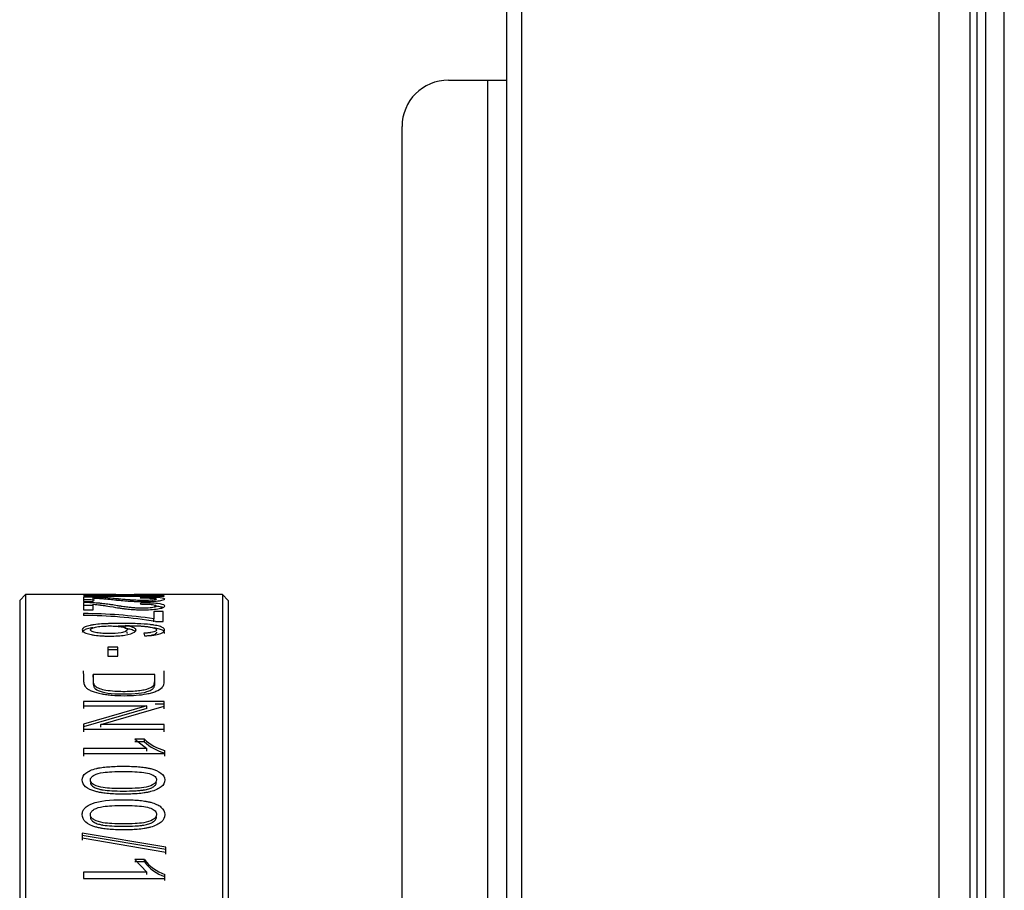
# Model space of a CAD drawing. Units: millimetres. Extents: x -3489 to -294, y -2455 to 1781.
# Drawn here: x -2299 to -2214, y 68 to 143 of the extents above; entities that cross this region are included whole.
import ezdxf

# ---------------------------------------------------------------- set-up
doc = ezdxf.new("R2010")
doc.units = ezdxf.units.MM
for name, color, linetype in [('15-01566_G', 7, 'Continuous'), ('15-01676_G', 7, 'Continuous'), ('15-01680_G', 7, 'Continuous'), ('40068LA', 7, 'Continuous'), ('Default', 7, 'Continuous')]:
    doc.layers.add(name, color=color, linetype=linetype)

# ---------------------------------------------------------------- blocks, each defined once
blk = doc.blocks.new('SE')
at = {"layer": '15-01566_G', "color": 7, "linetype": 'Continuous'}
for p, q in [((95.52, 682.89), (98.92, 682.89)), ((98.92, 114.114), (98.92, 682.89)), ((98.92, 682.89), (100.52, 682.89)), ((91.52, 118.114), (91.52, 678.89))]:
    blk.add_line(p, q, dxfattribs=at)
blk.add_arc((95.52, 678.89), 4, 90, 180, dxfattribs=at)
at = {"layer": '15-01676_G', "color": 7, "linetype": 'Continuous'}
for p, q in [((100.52, 1309.275), (100.52, 50.6)), ((101.836, 1309.275), (101.836, 50.6)), ((137.836, 1309.275), (137.836, 50.6)), ((140.52, 1309.275), (140.52, 50.6)), ((141.12, 1309.275), (141.12, 50.6))]:
    blk.add_line(p, q, dxfattribs=at)
at = {"layer": '15-01680_G', "color": 7, "linetype": 'Continuous'}
for p, q in [((141.888, 50.044), (141.888, 1308.615)), ((143.488, 50.642), (143.488, 1308.017))]:
    blk.add_line(p, q, dxfattribs=at)
at = {"layer": '40068LA', "color": 7, "linetype": 'Continuous'}
for p, q in [((59.025, 638.5), (58.525, 638)), ((59.025, 638.5), (59.025, 428.5)), ((66.823, 638.5), (59.025, 638.5)), ((66.823, 638.484), (64.043, 638.484)), ((64.043, 638.463), (71.004, 638.463)), ((71.004, 638.403), (64.043, 638.403)), ((64.043, 638.36), (71.004, 638.36)), ((64.043, 638.294), (64.043, 637.904)), ((64.865, 637.904), (64.865, 638.212)), ((65.538, 638.482), (68.413, 638.484)), ((71.004, 638.482), (65.538, 638.482)), ((76.025, 638.5), (68.413, 638.5)), ((69.018, 638.283), (68.929, 638.223)), ((71.004, 638.36), (71.004, 638.403)), ((76.025, 638.5), (76.025, 428.5)), ((76.525, 638), (76.025, 638.5)), ((58.525, 638), (58.525, 429)), ((64.043, 637.904), (64.865, 637.904)), ((64.043, 637.815), (64.043, 637.189)), ((64.865, 637.189), (64.865, 637.672)), ((69.018, 637.796), (68.929, 637.691)), ((76.525, 638), (76.525, 429)), ((64.043, 637.189), (64.865, 637.189)), ((64.043, 636.864), (64.043, 636.705)), ((70.915, 637.031), (70.096, 637.031)), ((70.096, 637.031), (70.096, 636.408)), ((70.096, 636.163), (70.096, 636.408)), ((70.915, 636.184), (70.915, 637.031)), ((67.635, 635.582), (67.635, 635.825)), ((70.252, 636.184), (70.915, 636.184)), ((69.235, 635.164), (69.302, 634.948)), ((66.994, 633.973), (66.134, 633.973)), ((66.134, 633.973), (66.134, 633.178)), ((66.994, 633.178), (66.994, 633.973)), ((66.994, 633.734), (66.134, 633.734)), ((66.134, 633.178), (66.994, 633.178)), ((64.043, 631.699), (64.043, 631.933)), ((64.865, 631.376), (64.865, 631.61)), ((70.185, 631.61), (64.865, 631.61)), ((70.185, 631.376), (70.185, 631.61)), ((71.004, 631.699), (71.004, 631.933)), ((71.004, 629.273), (64.043, 629.273)), ((64.043, 629.273), (64.043, 628.909)), ((64.043, 629.045), (64.043, 628.682)), ((64.043, 628.909), (69.509, 628.909)), ((69.509, 628.909), (64.043, 627.324)), ((65.538, 627.297), (71.004, 628.883)), ((69.509, 628.682), (69.509, 628.909)), ((71.004, 629.045), (70.208, 629.045)), ((71.004, 628.883), (71.004, 629.273)), ((71.004, 628.656), (71.004, 628.883)), ((69.509, 628.682), (64.043, 627.101)), ((64.043, 627.324), (64.043, 626.897)), ((65.538, 627.073), (65.538, 627.297)), ((71.004, 627.297), (65.538, 627.297)), ((71.004, 626.897), (71.004, 627.297)), ((71.004, 626.674), (71.004, 627.073)), ((64.043, 626.897), (64.043, 626.674)), ((64.043, 626.897), (71.004, 626.897)), ((69.286, 626.031), (68.46, 626.031)), ((68.46, 626.031), (69.49, 625.212)), ((69.286, 625.811), (68.46, 625.811)), ((69.286, 625.811), (69.286, 626.031)), ((69.49, 625.212), (64.043, 625.212)), ((64.043, 625.212), (64.043, 624.793)), ((64.043, 624.793), (64.043, 624.575)), ((64.043, 624.793), (71.036, 624.793)), ((69.49, 624.993), (69.49, 625.212)), ((71.036, 624.793), (71.036, 625.064)), ((71.036, 624.575), (71.036, 624.846)), ((71.125, 616.712), (63.925, 617.927)), ((63.925, 617.927), (63.925, 617.516)), ((71.125, 616.514), (63.925, 617.726)), ((63.925, 617.726), (63.925, 617.316)), ((63.925, 617.516), (71.125, 616.29)), ((71.125, 616.29), (71.125, 616.712)), ((71.125, 616.093), (71.125, 616.514)), ((69.286, 615.633), (68.46, 615.633)), ((68.46, 615.633), (69.49, 614.558)), ((69.286, 615.438), (68.46, 615.438)), ((69.286, 615.438), (69.286, 615.633)), ((69.49, 614.558), (64.043, 614.558)), ((64.043, 614.558), (64.043, 614.013)), ((69.49, 614.365), (69.49, 614.558)), ((71.036, 614.013), (71.036, 614.366)), ((64.043, 614.013), (71.036, 614.013)), ((71.036, 613.821), (71.036, 614.173))]:
    blk.add_line(p, q, dxfattribs=at)
for centre, radius, start, end in [((63.957, 595.316), 41.548, 81.50328, 89.88109), ((63.874, 597.448), 39.258, 80.65121, 89.75414), ((71.99, 628.856), 3.911, 226.24939, 255.87332), ((72.021, 628.701), 3.979, 226.57584, 255.66247), ((72.296, 617.946), 3.796, 217.5344, 250.61018), ((72.299, 617.763), 3.806, 217.65795, 250.61637)]:
    blk.add_arc(centre, radius, start, end, dxfattribs=at)
for points, knots in [([(68.929, 638.223), (69.077, 638.222), (69.188, 638.222), (69.28, 638.221), (69.317, 638.22), (69.371, 638.219), (69.398, 638.219), (69.478, 638.217), (69.53, 638.215), (69.785, 638.207), (69.963, 638.197), (70.158, 638.175), (70.203, 638.168), (70.277, 638.151), (70.302, 638.142), (70.341, 638.112), (70.323, 638.093), (70.23, 638.065), (70.181, 638.055), (70.062, 638.038), (69.99, 638.03), (69.733, 638.009), (69.534, 637.999), (69.251, 637.995), (69.209, 637.995), (69.109, 637.995), (69.059, 637.995), (68.908, 637.996), (68.806, 637.998), (68.496, 638.008), (68.285, 638.019), (68.056, 638.036), (68.053, 638.036), (68.036, 638.037), (68.028, 638.038), (68.003, 638.039), (67.985, 638.041), (67.933, 638.045), (67.898, 638.047), (67.788, 638.056), (67.712, 638.063), (67.473, 638.084), (67.301, 638.1), (67.103, 638.119), (67.102, 638.119), (67.089, 638.12), (67.082, 638.121), (67.062, 638.123), (67.047, 638.125), (67.002, 638.129), (66.968, 638.132), (66.86, 638.143), (66.777, 638.151), (66.494, 638.178), (66.35, 638.191), (66.244, 638.2), (66.228, 638.202), (66.206, 638.204), (66.195, 638.204), (66.162, 638.207), (66.141, 638.209), (66.076, 638.214), (66.033, 638.218), (65.905, 638.227), (65.822, 638.233), (65.579, 638.249), (65.425, 638.258), (65.26, 638.266), (65.23, 638.267), (65.182, 638.269), (65.158, 638.27), (65.085, 638.273), (65.037, 638.275), (64.891, 638.28), (64.793, 638.283), (64.646, 638.287), (64.581, 638.289), (64.475, 638.291), (64.424, 638.291), (64.351, 638.292), (64.336, 638.292), (64.29, 638.293), (64.265, 638.293), (64.182, 638.293), (64.117, 638.293), (64.043, 638.294)], [0, 0, 0, 0, 0.03125, 0.03125, 0.039063, 0.039063, 0.046875, 0.046875, 0.0625, 0.0625, 0.125, 0.125, 0.15625, 0.15625, 0.1875, 0.1875, 0.25, 0.25, 0.28125, 0.28125, 0.3125, 0.3125, 0.375, 0.375, 0.390625, 0.390625, 0.40625, 0.40625, 0.4375, 0.4375, 0.5, 0.5, 0.503906, 0.503906, 0.507812, 0.507812, 0.515625, 0.515625, 0.53125, 0.53125, 0.5625, 0.5625, 0.625, 0.625, 0.628906, 0.628906, 0.632812, 0.632812, 0.640625, 0.640625, 0.65625, 0.65625, 0.6875, 0.6875, 0.75, 0.75, 0.753906, 0.753906, 0.757813, 0.757813, 0.765625, 0.765625, 0.78125, 0.78125, 0.8125, 0.8125, 0.875, 0.875, 0.882812, 0.882812, 0.890625, 0.890625, 0.90625, 0.90625, 0.9375, 0.9375, 0.953125, 0.953125, 0.96875, 0.96875, 0.976562, 0.976562, 0.984375, 0.984375, 1, 1, 1, 1]), ([(64.865, 638.212), (64.98, 638.206), (65.087, 638.2), (65.234, 638.191), (65.281, 638.188), (65.348, 638.183), (65.37, 638.181), (65.412, 638.178), (65.44, 638.176), (65.504, 638.171), (65.571, 638.165), (65.74, 638.149), (65.836, 638.14), (66.207, 638.104), (66.414, 638.083), (66.666, 638.056), (66.74, 638.049), (66.837, 638.039), (66.866, 638.036), (66.907, 638.031), (66.92, 638.03), (66.938, 638.028), (66.944, 638.028), (66.953, 638.027), (66.956, 638.026), (66.962, 638.026), (66.96, 638.026), (67.184, 638.003), (67.391, 637.984), (67.685, 637.96), (67.781, 637.952), (67.921, 637.943), (67.967, 637.94), (68.034, 637.936), (68.057, 637.934), (68.102, 637.932), (68.116, 637.931), (68.263, 637.923), (68.383, 637.918), (68.626, 637.91), (68.742, 637.908), (69.136, 637.903), (69.387, 637.905), (69.878, 637.919), (70.102, 637.932), (70.406, 637.957), (70.497, 637.967), (70.657, 637.986), (70.731, 637.998), (70.998, 638.047), (71.076, 638.094), (70.965, 638.189), (70.767, 638.222), (70.32, 638.251), (70.221, 638.256), (70.06, 638.263), (70.004, 638.265), (69.916, 638.268), (69.887, 638.269), (69.826, 638.271), (69.786, 638.272), (69.586, 638.277), (69.338, 638.281), (69.018, 638.283)], [0, 0, 0, 0, 0.03125, 0.03125, 0.046875, 0.046875, 0.054688, 0.054688, 0.0625, 0.0625, 0.09375, 0.09375, 0.125, 0.125, 0.1875, 0.1875, 0.21875, 0.21875, 0.234375, 0.234375, 0.242188, 0.242188, 0.246094, 0.246094, 0.248047, 0.248047, 0.25, 0.25, 0.3125, 0.3125, 0.34375, 0.34375, 0.359375, 0.359375, 0.367188, 0.367188, 0.375, 0.375, 0.40625, 0.40625, 0.4375, 0.4375, 0.5, 0.5, 0.5625, 0.5625, 0.59375, 0.59375, 0.625, 0.625, 0.75, 0.75, 0.875, 0.875, 0.90625, 0.90625, 0.921875, 0.921875, 0.929688, 0.929688, 0.9375, 0.9375, 1, 1, 1, 1]), ([(64.995, 638.027), (64.898, 638.03), (64.697, 638.037), (64.378, 638.043), (64.155, 638.044), (64.043, 638.044)], [0, 0, 0, 0, 0.332695, 0.666455, 1, 1, 1, 1]), ([(68.929, 637.691), (69.003, 637.69), (69.068, 637.69), (69.151, 637.689), (69.176, 637.689), (69.222, 637.688), (69.234, 637.688), (69.373, 637.685), (69.476, 637.681), (69.687, 637.67), (69.782, 637.662), (69.952, 637.645), (70.031, 637.634), (70.214, 637.599), (70.289, 637.572), (70.328, 637.524), (70.33, 637.508), (70.312, 637.478), (70.294, 637.464), (70.194, 637.418), (70.076, 637.391), (69.818, 637.358), (69.726, 637.348), (69.576, 637.338), (69.525, 637.335), (69.419, 637.331), (69.357, 637.329), (69.111, 637.323), (68.909, 637.326), (68.6, 637.341), (68.496, 637.348), (68.337, 637.36), (68.284, 637.365), (68.204, 637.373), (68.177, 637.375), (68.137, 637.379), (68.124, 637.381), (68.097, 637.384), (68.078, 637.386), (67.934, 637.401), (67.787, 637.42), (67.548, 637.453), (67.465, 637.464), (67.336, 637.483), (67.293, 637.49), (67.226, 637.5), (67.204, 637.503), (67.17, 637.509), (67.158, 637.51), (67.136, 637.514), (67.119, 637.516), (67.065, 637.525), (67.005, 637.534), (66.861, 637.557), (66.773, 637.571), (66.59, 637.6), (66.508, 637.613), (66.4, 637.629), (66.366, 637.634), (66.32, 637.641), (66.305, 637.643), (66.283, 637.646), (66.276, 637.648), (66.263, 637.649), (66.26, 637.65), (66.072, 637.677), (65.902, 637.699), (65.659, 637.727), (65.58, 637.735), (65.465, 637.746), (65.427, 637.75), (65.37, 637.755), (65.352, 637.757), (65.315, 637.76), (65.302, 637.761), (65.182, 637.771), (65.086, 637.778), (64.94, 637.788), (64.891, 637.791), (64.793, 637.796), (64.753, 637.798), (64.637, 637.804), (64.581, 637.806), (64.502, 637.809), (64.476, 637.809), (64.425, 637.811), (64.394, 637.812), (64.302, 637.814), (64.191, 637.815), (64.043, 637.815)], [0, 0, 0, 0, 0.015625, 0.015625, 0.023438, 0.023438, 0.03125, 0.03125, 0.0625, 0.0625, 0.09375, 0.09375, 0.125, 0.125, 0.1875, 0.1875, 0.21875, 0.21875, 0.25, 0.25, 0.3125, 0.3125, 0.34375, 0.34375, 0.359375, 0.359375, 0.375, 0.375, 0.4375, 0.4375, 0.46875, 0.46875, 0.484375, 0.484375, 0.492188, 0.492188, 0.496094, 0.496094, 0.5, 0.5, 0.5625, 0.5625, 0.59375, 0.59375, 0.609375, 0.609375, 0.617188, 0.617188, 0.621094, 0.621094, 0.625, 0.625, 0.65625, 0.65625, 0.6875, 0.6875, 0.71875, 0.71875, 0.734375, 0.734375, 0.742188, 0.742188, 0.746094, 0.746094, 0.75, 0.75, 0.8125, 0.8125, 0.84375, 0.84375, 0.859375, 0.859375, 0.867188, 0.867188, 0.875, 0.875, 0.90625, 0.90625, 0.921875, 0.921875, 0.9375, 0.9375, 0.953125, 0.953125, 0.960938, 0.960938, 0.96875, 0.96875, 1, 1, 1, 1]), ([(64.872, 637.543), (64.814, 637.547), (64.653, 637.555), (64.378, 637.566), (64.155, 637.566), (64.043, 637.567)], [0, 0, 0, 0, 0.22517, 0.61271, 1, 1, 1, 1]), ([(64.865, 637.672), (65.098, 637.652), (65.293, 637.632), (65.463, 637.609), (65.464, 637.608), (65.477, 637.607), (65.484, 637.606), (65.504, 637.603), (65.519, 637.601), (65.568, 637.593), (65.605, 637.588), (65.732, 637.569), (65.835, 637.553), (66.449, 637.456), (66.787, 637.4), (66.968, 637.371), (66.979, 637.37), (66.992, 637.368), (66.999, 637.367), (67.019, 637.364), (67.032, 637.361), (67.072, 637.355), (67.098, 637.351), (67.177, 637.34), (67.229, 637.332), (67.383, 637.31), (67.484, 637.297), (67.779, 637.26), (67.966, 637.241), (68.168, 637.225), (68.204, 637.222), (68.264, 637.218), (68.293, 637.216), (68.383, 637.21), (68.443, 637.207), (68.625, 637.198), (68.748, 637.194), (68.998, 637.19), (69.133, 637.189), (69.386, 637.192), (69.51, 637.196), (70.118, 637.222), (70.55, 637.278), (70.842, 637.362), (70.883, 637.376), (70.956, 637.409), (70.984, 637.426), (71.043, 637.479), (71.049, 637.516), (70.964, 637.633), (70.761, 637.689), (70.234, 637.75), (70.016, 637.766), (69.732, 637.778), (69.718, 637.779), (69.669, 637.781), (69.644, 637.782), (69.564, 637.784), (69.507, 637.786), (69.32, 637.791), (69.178, 637.794), (69.018, 637.796)], [0, 0, 0, 0, 0.0625, 0.0625, 0.066406, 0.066406, 0.070313, 0.070313, 0.078125, 0.078125, 0.09375, 0.09375, 0.125, 0.125, 0.25, 0.25, 0.251953, 0.251953, 0.253906, 0.253906, 0.257812, 0.257812, 0.265625, 0.265625, 0.28125, 0.28125, 0.3125, 0.3125, 0.375, 0.375, 0.382813, 0.382813, 0.390625, 0.390625, 0.40625, 0.40625, 0.4375, 0.4375, 0.46875, 0.46875, 0.5, 0.5, 0.625, 0.625, 0.65625, 0.65625, 0.6875, 0.6875, 0.75, 0.75, 0.875, 0.875, 0.9375, 0.9375, 0.945313, 0.945313, 0.953125, 0.953125, 0.96875, 0.96875, 1, 1, 1, 1]), ([(70.855, 637.399), (70.845, 637.402), (70.741, 637.433), (70.523, 637.472), (70.245, 637.498), (70.155, 637.505)], [0, 0, 0, 0, 0.065173, 0.71148, 1, 1, 1, 1]), ([(69.302, 634.948), (69.441, 634.954), (69.565, 634.961), (69.729, 634.973), (69.78, 634.977), (69.85, 634.983), (69.873, 634.985), (69.916, 634.989), (69.929, 634.991), (70.17, 635.019), (70.356, 635.052), (70.822, 635.173), (70.994, 635.275), (71.064, 635.515), (70.982, 635.616), (70.665, 635.75), (70.531, 635.789), (70.287, 635.84), (70.199, 635.856), (70.056, 635.878), (70.006, 635.885), (69.929, 635.896), (69.903, 635.899), (69.85, 635.905), (69.816, 635.909), (69.476, 635.948), (69.094, 635.974), (68.431, 635.999), (68.195, 636.005), (67.817, 636.01), (67.688, 636.011), (67.488, 636.012), (67.42, 636.013), (67.283, 636.013), (67.205, 636.013), (66.893, 636.011), (66.658, 636.008), (66.33, 636), (66.224, 635.997), (66.02, 635.989), (65.88, 635.983), (65.516, 635.963), (65.299, 635.945), (65.01, 635.911), (64.919, 635.899), (64.793, 635.879), (64.753, 635.872), (64.675, 635.858), (64.644, 635.852), (64.432, 635.806), (64.294, 635.765), (64.082, 635.676), (64.007, 635.625), (63.926, 635.522), (63.914, 635.469), (63.952, 635.355), (64.001, 635.304), (64.179, 635.2), (64.299, 635.153), (64.524, 635.091), (64.607, 635.072), (64.788, 635.036), (64.892, 635.018), (65.189, 634.976), (65.396, 634.955), (65.722, 634.934), (65.833, 634.928), (66.06, 634.921), (66.169, 634.919), (66.545, 634.918), (66.778, 634.925), (67.211, 634.955), (67.403, 634.975), (67.972, 635.066), (68.293, 635.162), (68.521, 635.315), (68.56, 635.371), (68.563, 635.454), (68.555, 635.481), (68.52, 635.533), (68.495, 635.558), (68.418, 635.611), (68.373, 635.636), (68.293, 635.671), (68.265, 635.682), (68.205, 635.703), (68.168, 635.714), (68.02, 635.757), (67.853, 635.791), (67.635, 635.825)], [0, 0, 0, 0, 0.015625, 0.015625, 0.023438, 0.023438, 0.027344, 0.027344, 0.03125, 0.03125, 0.0625, 0.0625, 0.125, 0.125, 0.1875, 0.1875, 0.21875, 0.21875, 0.234375, 0.234375, 0.242188, 0.242188, 0.246094, 0.246094, 0.25, 0.25, 0.3125, 0.3125, 0.34375, 0.34375, 0.359375, 0.359375, 0.367188, 0.367188, 0.375, 0.375, 0.40625, 0.40625, 0.421875, 0.421875, 0.4375, 0.4375, 0.46875, 0.46875, 0.484375, 0.484375, 0.492188, 0.492188, 0.5, 0.5, 0.53125, 0.53125, 0.5625, 0.5625, 0.59375, 0.59375, 0.625, 0.625, 0.65625, 0.65625, 0.671875, 0.671875, 0.6875, 0.6875, 0.71875, 0.71875, 0.734375, 0.734375, 0.75, 0.75, 0.78125, 0.78125, 0.8125, 0.8125, 0.875, 0.875, 0.90625, 0.90625, 0.921875, 0.921875, 0.9375, 0.9375, 0.953125, 0.953125, 0.960938, 0.960938, 0.96875, 0.96875, 1, 1, 1, 1]), ([(64.844, 635.643), (64.759, 635.63), (64.501, 635.583), (64.156, 635.482), (63.956, 635.347), (63.922, 635.256), (63.924, 635.218)], [0, 0, 0, 0, 0.1458647, 0.4637688, 0.7778637, 1, 1, 1, 1]), ([(66.3, 635.795), (66.098, 635.795), (65.707, 635.783), (65.17, 635.725), (64.752, 635.626), (64.59, 635.49), (64.67, 635.346), (65.042, 635.232), (65.566, 635.16), (66.337, 635.131), (67.169, 635.17), (67.71, 635.318), (67.843, 635.461), (67.755, 635.601), (67.407, 635.712), (66.897, 635.783), (66.503, 635.795), (66.3, 635.795)], [0, 0, 0, 0, 0.064353, 0.125522, 0.188545, 0.250761, 0.312488, 0.375742, 0.434712, 0.501073, 0.624705, 0.686807, 0.749728, 0.812614, 0.874774, 0.935012, 1, 1, 1, 1]), ([(67.9, 635.765), (67.648, 635.769), (67.341, 635.77), (67.035, 635.768), (66.981, 635.767)], [0, 0, 0, 0, 0.824357, 1, 1, 1, 1]), ([(67.635, 635.825), (67.922, 635.824), (68.141, 635.821), (68.311, 635.818), (68.352, 635.817), (68.411, 635.815), (68.44, 635.814), (68.526, 635.812), (68.581, 635.81), (68.743, 635.804), (68.845, 635.799), (68.988, 635.791), (69.046, 635.787), (69.15, 635.779), (69.202, 635.774), (69.353, 635.76), (69.452, 635.749), (69.642, 635.724), (69.743, 635.709), (69.911, 635.677), (69.985, 635.659), (70.083, 635.631), (70.121, 635.62), (70.18, 635.598), (70.206, 635.586), (70.273, 635.552), (70.304, 635.527), (70.337, 635.476), (70.341, 635.448), (70.319, 635.397), (70.293, 635.371), (70.214, 635.322), (70.156, 635.297), (70.021, 635.255), (69.94, 635.237), (69.824, 635.219), (69.812, 635.217), (69.774, 635.212), (69.754, 635.209), (69.691, 635.202), (69.644, 635.197), (69.491, 635.182), (69.372, 635.173), (69.235, 635.164)], [0, 0, 0, 0, 0.125, 0.125, 0.140625, 0.140625, 0.15625, 0.15625, 0.1875, 0.1875, 0.25, 0.25, 0.28125, 0.28125, 0.3125, 0.3125, 0.375, 0.375, 0.4375, 0.4375, 0.5, 0.5, 0.53125, 0.53125, 0.5625, 0.5625, 0.625, 0.625, 0.6875, 0.6875, 0.75, 0.75, 0.8125, 0.8125, 0.875, 0.875, 0.890625, 0.890625, 0.90625, 0.90625, 0.9375, 0.9375, 1, 1, 1, 1]), ([(68.495, 635.311), (68.483, 635.321), (68.407, 635.383), (68.231, 635.461), (67.916, 635.535), (67.734, 635.565), (67.635, 635.582)], [0, 0, 0, 0, 0.090489, 0.544309, 0.752934, 1, 1, 1, 1]), ([(71.029, 635.153), (71.047, 635.209), (71.027, 635.318), (70.801, 635.467), (70.462, 635.565), (70.208, 635.611), (70.121, 635.624)], [0, 0, 0, 0, 0.301247, 0.581071, 0.863495, 1, 1, 1, 1]), ([(67.765, 635.145), (67.789, 635.168), (67.802, 635.192), (67.81, 635.243), (67.804, 635.266), (67.788, 635.289)], [0, 0, 0, 0, 0.501167, 0.501167, 1, 1, 1, 1]), ([(70.32, 635.259), (70.358, 635.208), (70.317, 635.104), (70.049, 635.017), (69.89, 634.988)], [0, 0, 0, 0, 0.522435, 1, 1, 1, 1]), ([(64.044, 631.669), (64.043, 631.522), (64.042, 631.373), (64.039, 631.214), (64.039, 631.202), (64.039, 631.183), (64.039, 631.174), (64.039, 631.146), (64.039, 631.128), (64.04, 631.075), (64.041, 631.042), (64.047, 630.95), (64.053, 630.897), (64.062, 630.848), (64.065, 630.837), (64.069, 630.82), (64.071, 630.812), (64.078, 630.787), (64.083, 630.771), (64.1, 630.722), (64.114, 630.691), (64.164, 630.598), (64.207, 630.54), (64.286, 630.457), (64.32, 630.426), (64.391, 630.369), (64.429, 630.342), (64.556, 630.263), (64.654, 630.214), (64.989, 630.077), (65.266, 630), (65.641, 629.931), (65.669, 629.926), (65.741, 629.914), (65.777, 629.908), (65.886, 629.891), (65.96, 629.88), (66.185, 629.851), (66.341, 629.834), (66.825, 629.795), (67.169, 629.782), (67.901, 629.781), (68.26, 629.793), (68.907, 629.844), (69.203, 629.883), (69.541, 629.946), (69.624, 629.964), (69.768, 629.997), (69.838, 630.015), (70.039, 630.071), (70.165, 630.113), (70.513, 630.253), (70.692, 630.362), (70.823, 630.499), (70.832, 630.509), (70.854, 630.536), (70.865, 630.55), (70.894, 630.592), (70.912, 630.622), (70.957, 630.714), (70.977, 630.781), (70.989, 630.858), (70.989, 630.858), (70.99, 630.863), (70.99, 630.865), (70.991, 630.873), (70.992, 630.878), (70.993, 630.894), (70.995, 630.906), (70.998, 630.943), (71, 630.97), (71.004, 631.063), (71.005, 631.137), (71.006, 631.233), (71.006, 631.237), (71.006, 631.252), (71.006, 631.26), (71.006, 631.283), (71.006, 631.298), (71.006, 631.343), (71.006, 631.373), (71.006, 631.463), (71.006, 631.523), (71.005, 631.7), (71.005, 631.817), (71.004, 631.933)], [0, 0, 0, 0, 0.0816964, 0.0816964, 0.085796, 0.085796, 0.0898956, 0.0898956, 0.0980947, 0.0980947, 0.114493, 0.114493, 0.1472895, 0.1472895, 0.1513891, 0.1513891, 0.1554887, 0.1554887, 0.1636878, 0.1636878, 0.1800861, 0.1800861, 0.2128827, 0.2128827, 0.2292809, 0.2292809, 0.2456792, 0.2456792, 0.2784758, 0.2784758, 0.3440689, 0.3440689, 0.352268, 0.352268, 0.3604672, 0.3604672, 0.3768654, 0.3768654, 0.409662, 0.409662, 0.4752551, 0.4752551, 0.5408482, 0.5408482, 0.6064413, 0.6064413, 0.6228396, 0.6228396, 0.6392379, 0.6392379, 0.6720344, 0.6720344, 0.7376276, 0.7376276, 0.7458267, 0.7458267, 0.7540258, 0.7540258, 0.7704241, 0.7704241, 0.8032207, 0.8032207, 0.8052704, 0.8052704, 0.8073202, 0.8073202, 0.8114198, 0.8114198, 0.8196189, 0.8196189, 0.8360172, 0.8360172, 0.8688138, 0.8688138, 0.8729133, 0.8729133, 0.8770129, 0.8770129, 0.8852121, 0.8852121, 0.9016103, 0.9016103, 0.9344069, 0.9344069, 1, 1, 1, 1]), ([(64.865, 631.61), (64.866, 631.513), (64.869, 631.32), (64.858, 631.045), (64.89, 630.799), (65.042, 630.58), (65.395, 630.385), (65.996, 630.245), (66.7, 630.175), (67.447, 630.149), (68.137, 630.16), (68.762, 630.204), (69.431, 630.316), (69.991, 630.521), (70.174, 630.814), (70.175, 631.163), (70.181, 631.43), (70.185, 631.61)], [0, 0, 0, 0, 0.071655, 0.14331, 0.199443, 0.246593, 0.300672, 0.359124, 0.428988, 0.492377, 0.557887, 0.612381, 0.659948, 0.751184, 0.803106, 0.866866, 1, 1, 1, 1]), ([(64.865, 631.376), (64.866, 631.28), (64.866, 631.183), (64.865, 630.986), (64.861, 630.883), (64.872, 630.697), (64.887, 630.62), (64.949, 630.482), (64.998, 630.419), (65.194, 630.248), (65.365, 630.175), (65.935, 630.032), (66.29, 629.979), (66.945, 629.937), (67.184, 629.929), (67.7, 629.924), (67.954, 629.928), (68.624, 629.957), (68.965, 629.997), (69.424, 630.104), (69.573, 630.15), (69.816, 630.246), (69.914, 630.296), (70.06, 630.408), (70.112, 630.479), (70.158, 630.608), (70.168, 630.656), (70.179, 630.747), (70.182, 630.78), (70.184, 630.824), (70.184, 630.833), (70.185, 630.847), (70.185, 630.851), (70.185, 630.861), (70.185, 630.863), (70.186, 630.916), (70.186, 631.088), (70.185, 631.376)], [0, 0, 0, 0, 0.0625, 0.0625, 0.125, 0.125, 0.1875, 0.1875, 0.25, 0.25, 0.375, 0.375, 0.5, 0.5, 0.5625, 0.5625, 0.625, 0.625, 0.75, 0.75, 0.8125, 0.8125, 0.875, 0.875, 0.9375, 0.9375, 0.96875, 0.96875, 0.984375, 0.984375, 0.988281, 0.988281, 0.990234, 0.990234, 0.992188, 0.992188, 1, 1, 1, 1]), ([(67.476, 623.693), (66.98, 623.693), (66.538, 623.676), (65.954, 623.627), (65.773, 623.606), (65.521, 623.569), (65.44, 623.555), (65.324, 623.534), (65.286, 623.526), (65.23, 623.515), (65.212, 623.511), (65.176, 623.503), (65.165, 623.5), (64.744, 623.402), (64.439, 623.271), (64.028, 622.941), (63.925, 622.738), (63.924, 622.052), (64.316, 621.715), (65.2, 621.483), (65.304, 621.459), (65.47, 621.426), (65.505, 621.42), (65.581, 621.407), (65.621, 621.401), (65.821, 621.37), (65.995, 621.35), (66.371, 621.317), (66.573, 621.305), (66.898, 621.292), (67.009, 621.289), (67.239, 621.285), (67.365, 621.284), (67.71, 621.284), (67.925, 621.287), (68.222, 621.296), (68.317, 621.3), (68.454, 621.307), (68.498, 621.31), (68.585, 621.315), (68.618, 621.318), (68.875, 621.337), (69.073, 621.36), (69.358, 621.405), (69.451, 621.421), (69.588, 621.449), (69.634, 621.459), (69.723, 621.479), (69.76, 621.488), (70.219, 621.603), (70.526, 621.74), (70.934, 622.077), (71.036, 622.275), (71.036, 622.745), (70.929, 622.944), (70.505, 623.273), (70.214, 623.393), (69.743, 623.509), (69.643, 623.53), (69.486, 623.559), (69.45, 623.565), (69.373, 623.578), (69.333, 623.584), (69.132, 623.613), (68.957, 623.632), (68.391, 623.678), (67.971, 623.693), (67.476, 623.693)], [0, 0, 0, 0, 0.0625, 0.0625, 0.09375, 0.09375, 0.109375, 0.109375, 0.117188, 0.117188, 0.121094, 0.121094, 0.125, 0.125, 0.1875, 0.1875, 0.25, 0.25, 0.375, 0.375, 0.390625, 0.390625, 0.398438, 0.398438, 0.40625, 0.40625, 0.4375, 0.4375, 0.46875, 0.46875, 0.484375, 0.484375, 0.5, 0.5, 0.53125, 0.53125, 0.546875, 0.546875, 0.554688, 0.554688, 0.5625, 0.5625, 0.59375, 0.59375, 0.609375, 0.609375, 0.617188, 0.617188, 0.625, 0.625, 0.6875, 0.6875, 0.75, 0.75, 0.8125, 0.8125, 0.875, 0.875, 0.890625, 0.890625, 0.898438, 0.898438, 0.90625, 0.90625, 0.9375, 0.9375, 1, 1, 1, 1]), ([(67.476, 623.238), (67.142, 623.238), (66.553, 623.226), (65.68, 623.167), (65.023, 623.001), (64.682, 622.742), (64.598, 622.509), (64.684, 622.274), (65.028, 622.01), (65.684, 621.837), (66.556, 621.775), (67.479, 621.757), (68.403, 621.776), (69.275, 621.838), (69.931, 622.012), (70.269, 622.278), (70.357, 622.533), (70.254, 622.809), (69.829, 623.041), (69.2, 623.165), (68.397, 623.227), (67.807, 623.238), (67.476, 623.238)], [0, 0, 0, 0, 0.071056, 0.125413, 0.187364, 0.219101, 0.249856, 0.280463, 0.312335, 0.374308, 0.428558, 0.49972, 0.570797, 0.625131, 0.687084, 0.71867, 0.749568, 0.788676, 0.827255, 0.874586, 0.929369, 1, 1, 1, 1]), ([(64.626, 622.297), (64.626, 622.296), (64.626, 622.296), (64.626, 622.217), (64.654, 622.142), (64.767, 622.001), (64.857, 621.931), (65.015, 621.845), (65.071, 621.818), (65.188, 621.77), (65.258, 621.746), (65.369, 621.714), (65.431, 621.699), (65.534, 621.678), (65.57, 621.671), (65.626, 621.661), (65.645, 621.658), (65.685, 621.652), (65.712, 621.648), (66.146, 621.584), (66.731, 621.553), (67.854, 621.553), (68.188, 621.561), (68.626, 621.584), (68.762, 621.594), (68.951, 621.612), (69.011, 621.618), (69.098, 621.628), (69.126, 621.632), (69.167, 621.637), (69.181, 621.639), (69.208, 621.643), (69.214, 621.644), (69.393, 621.67), (69.536, 621.701), (69.726, 621.758), (69.786, 621.779), (69.896, 621.825), (69.94, 621.845), (70.104, 621.937), (70.186, 622.003), (70.296, 622.145), (70.324, 622.217), (70.325, 622.301)], [0, 0, 0, 0, 0.000084, 0.000084, 0.062578, 0.062578, 0.125073, 0.125073, 0.156321, 0.156321, 0.187568, 0.187568, 0.218815, 0.218815, 0.234439, 0.234439, 0.242251, 0.242251, 0.250063, 0.250063, 0.500042, 0.500042, 0.625031, 0.625031, 0.687526, 0.687526, 0.718774, 0.718774, 0.734397, 0.734397, 0.742209, 0.742209, 0.750021, 0.750021, 0.812516, 0.812516, 0.843763, 0.843763, 0.87501, 0.87501, 0.937505, 0.937505, 1, 1, 1, 1]), ([(67.476, 620.805), (66.293, 620.805), (65.405, 620.7), (64.518, 620.382), (64.296, 620.249), (64.074, 620.009), (64.018, 619.921), (63.962, 619.78), (63.948, 619.731), (63.934, 619.655), (63.931, 619.63), (63.926, 619.577), (63.925, 619.554), (63.924, 619.029), (64.317, 618.665), (65.2, 618.415), (65.304, 618.39), (65.47, 618.355), (65.505, 618.348), (65.581, 618.334), (65.621, 618.327), (65.821, 618.294), (65.995, 618.272), (66.371, 618.237), (66.573, 618.223), (66.898, 618.21), (67.009, 618.207), (67.239, 618.202), (67.365, 618.201), (67.711, 618.201), (67.925, 618.204), (68.222, 618.214), (68.317, 618.219), (68.454, 618.226), (68.498, 618.229), (68.585, 618.235), (68.618, 618.237), (68.875, 618.258), (69.073, 618.283), (69.358, 618.331), (69.452, 618.349), (69.588, 618.379), (69.634, 618.39), (69.723, 618.411), (69.76, 618.421), (70.219, 618.545), (70.526, 618.692), (70.934, 619.056), (71.036, 619.27), (71.036, 619.778), (70.929, 619.993), (70.505, 620.35), (70.214, 620.48), (69.743, 620.606), (69.643, 620.629), (69.486, 620.66), (69.45, 620.667), (69.373, 620.68), (69.333, 620.687), (69.131, 620.718), (68.956, 620.739), (68.579, 620.772), (68.377, 620.785), (68.054, 620.797), (67.943, 620.8), (67.772, 620.803), (67.714, 620.804), (67.625, 620.805), (67.596, 620.805), (67.536, 620.805), (67.513, 620.805), (67.476, 620.805)], [0, 0, 0, 0, 0.125, 0.125, 0.1875, 0.1875, 0.21875, 0.21875, 0.234375, 0.234375, 0.242188, 0.242188, 0.25, 0.25, 0.375, 0.375, 0.390625, 0.390625, 0.398438, 0.398438, 0.40625, 0.40625, 0.4375, 0.4375, 0.46875, 0.46875, 0.484375, 0.484375, 0.5, 0.5, 0.53125, 0.53125, 0.546875, 0.546875, 0.554688, 0.554688, 0.5625, 0.5625, 0.59375, 0.59375, 0.609375, 0.609375, 0.617188, 0.617188, 0.625, 0.625, 0.6875, 0.6875, 0.75, 0.75, 0.8125, 0.8125, 0.875, 0.875, 0.890625, 0.890625, 0.898438, 0.898438, 0.90625, 0.90625, 0.9375, 0.9375, 0.96875, 0.96875, 0.984375, 0.984375, 0.992188, 0.992188, 0.996094, 0.996094, 1, 1, 1, 1]), ([(67.476, 620.312), (67.142, 620.311), (66.553, 620.299), (65.68, 620.235), (65.022, 620.056), (64.682, 619.775), (64.598, 619.523), (64.684, 619.269), (65.028, 618.984), (65.684, 618.798), (66.557, 618.731), (67.48, 618.711), (68.403, 618.731), (69.275, 618.799), (69.931, 618.986), (70.269, 619.273), (70.357, 619.548), (70.254, 619.847), (69.829, 620.098), (69.2, 620.233), (68.397, 620.3), (67.807, 620.312), (67.476, 620.312)], [0, 0, 0, 0, 0.071056, 0.125414, 0.187365, 0.219102, 0.249858, 0.280464, 0.312336, 0.37431, 0.42856, 0.499722, 0.570801, 0.625134, 0.687089, 0.718659, 0.749571, 0.788684, 0.827263, 0.874586, 0.929369, 1, 1, 1, 1]), ([(64.626, 619.318), (64.626, 619.317), (64.626, 619.317), (64.626, 619.232), (64.654, 619.151), (64.767, 618.998), (64.857, 618.923), (65.015, 618.829), (65.071, 618.801), (65.188, 618.749), (65.258, 618.723), (65.369, 618.689), (65.431, 618.672), (65.534, 618.65), (65.57, 618.642), (65.626, 618.632), (65.646, 618.628), (65.685, 618.621), (65.712, 618.617), (66.146, 618.548), (66.731, 618.515), (67.854, 618.515), (68.188, 618.524), (68.626, 618.549), (68.762, 618.559), (68.951, 618.578), (69.011, 618.585), (69.098, 618.596), (69.126, 618.6), (69.167, 618.606), (69.181, 618.608), (69.208, 618.612), (69.214, 618.613), (69.393, 618.641), (69.536, 618.674), (69.726, 618.736), (69.786, 618.759), (69.896, 618.808), (69.94, 618.83), (70.104, 618.929), (70.186, 619.001), (70.296, 619.153), (70.324, 619.232), (70.325, 619.322)], [0, 0, 0, 0, 0.000089, 0.000089, 0.062583, 0.062583, 0.125078, 0.125078, 0.156325, 0.156325, 0.187572, 0.187572, 0.218819, 0.218819, 0.234443, 0.234443, 0.242255, 0.242255, 0.250067, 0.250067, 0.500044, 0.500044, 0.625033, 0.625033, 0.687528, 0.687528, 0.718775, 0.718775, 0.734399, 0.734399, 0.74221, 0.74221, 0.750022, 0.750022, 0.812517, 0.812517, 0.843764, 0.843764, 0.875011, 0.875011, 0.937506, 0.937506, 1, 1, 1, 1])]:
    blk.add_open_spline(points, degree=3, knots=knots, dxfattribs=at)
for points in [[(64.043, 631.434), (64.043, 631.363), (64.042, 631.292), (64.042, 631.221)], [(71.004, 631.223), (71.003, 631.383), (71.003, 631.541), (71.004, 631.699)]]:
    blk.add_open_spline(points, degree=3, dxfattribs=at)

msp = doc.modelspace()

# ---------------------------------------------------------------- block references
at = {"layer": 'Default', "color": 7}
msp.add_blockref('SE', (-2357.725, -544.925), dxfattribs=at)

doc.saveas('drawing.dxf')
